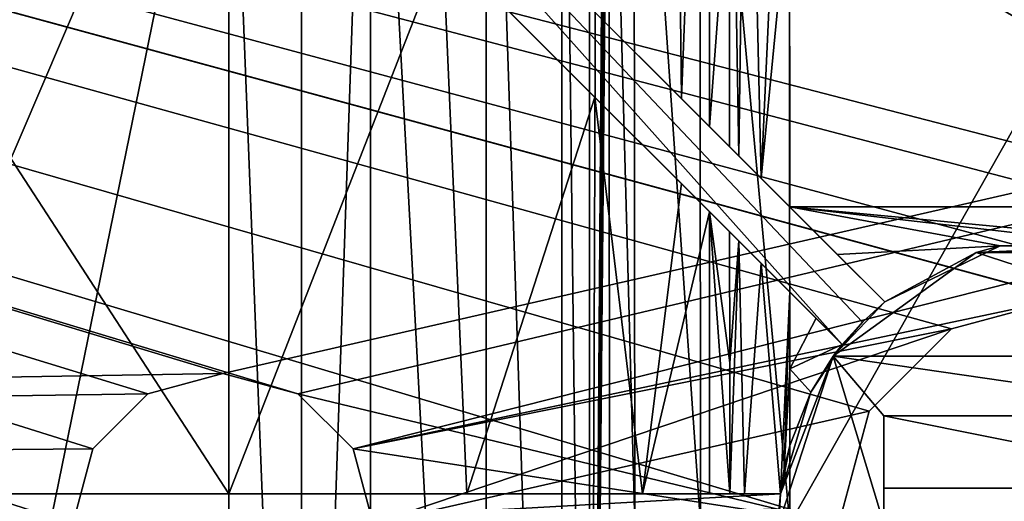
# Model space of a CAD drawing. Units: millimetres. Extents: x -250 to 250, y -1239 to 320.
# Drawn here: x -79 to -63, y 217 to 225 of the extents above; entities that cross this region are included whole.
import ezdxf

# ---------------------------------------------------------------- set-up
doc = ezdxf.new("R2010")
doc.units = ezdxf.units.MM
doc.header["$LTSCALE"] = 40.183422
for name, color, linetype in [('1583', 7, 'CONTINUOUS'), ('1587', 7, 'CONTINUOUS'), ('1588', 7, 'CONTINUOUS'), ('1589', 7, 'CONTINUOUS'), ('1594', 7, 'CONTINUOUS'), ('1598', 7, 'CONTINUOUS'), ('1608', 7, 'CONTINUOUS'), ('1609', 7, 'CONTINUOUS'), ('1612', 7, 'CONTINUOUS'), ('1616', 7, 'CONTINUOUS'), ('1617', 7, 'CONTINUOUS'), ('1618', 7, 'CONTINUOUS'), ('1622', 7, 'CONTINUOUS'), ('1626', 7, 'CONTINUOUS'), ('1637', 7, 'CONTINUOUS'), ('1638', 7, 'CONTINUOUS'), ('1639', 7, 'CONTINUOUS'), ('1641', 7, 'CONTINUOUS'), ('1644', 7, 'CONTINUOUS'), ('1648', 7, 'CONTINUOUS'), ('1651', 7, 'CONTINUOUS'), ('1652', 7, 'CONTINUOUS'), ('1655', 7, 'CONTINUOUS'), ('1757', 7, 'CONTINUOUS'), ('1758', 7, 'CONTINUOUS'), ('1778', 7, 'CONTINUOUS'), ('1786', 7, 'CONTINUOUS'), ('807', 7, 'CONTINUOUS'), ('862', 7, 'CONTINUOUS')]:
    doc.layers.add(name, color=color, linetype=linetype)

msp = doc.modelspace()

# ---------------------------------------------------------------- linework, layer by layer
at = {"layer": '1583', "color": 7, "linetype": 'Continuous', "true_color": 0xe0f2ff}
for points in [[(-57.421, 232.662, 317.272), (-66.579, 232.662, 317.272), (-66.567, 216.5, 318), (-57.421, 232.662, 317.272)], [(-57.433, 216.5, 318), (-57.421, 232.662, 317.272), (-66.567, 216.5, 318), (-57.433, 216.5, 318)]]:
    msp.add_3dface(points, dxfattribs=at)
at = {"layer": '1587', "color": 7, "linetype": 'Continuous', "true_color": 0xe0f2ff}
for points in [[(-80.502, 208.569, 290), (-75.9, 231.061, 290), (-82.13, 216.5, 290), (-80.502, 208.569, 290)], [(-82.13, 216.5, 290), (-75.9, 231.061, 290), (-80.502, 224.431, 290), (-82.13, 216.5, 290)], [(-75.9, 201.939, 290), (-75.9, 231.061, 290), (-80.502, 208.569, 290), (-75.9, 201.939, 290)]]:
    msp.add_3dface(points, dxfattribs=at)
at = {"layer": '1588', "color": 7, "linetype": 'Continuous', "true_color": 0xe0f2ff}
for points in [[(-71.622, 235.087, 291.793), (-70.36, 197.363, 293.696), (-70.36, 235.637, 293.696), (-71.622, 235.087, 291.793)], [(-70.36, 235.637, 293.696), (-69.901, 197.294, 295.896), (-69.901, 235.706, 295.896), (-70.36, 235.637, 293.696)], [(-70.36, 197.363, 293.696), (-69.901, 197.294, 295.896), (-70.36, 235.637, 293.696), (-70.36, 197.363, 293.696)], [(-73.546, 233.726, 290.481), (-71.622, 197.913, 291.793), (-71.622, 235.087, 291.793), (-73.546, 233.726, 290.481)], [(-71.622, 197.913, 291.793), (-70.36, 197.363, 293.696), (-71.622, 235.087, 291.793), (-71.622, 197.913, 291.793)], [(-74.691, 232.592, 290.123), (-74.69, 200.408, 290.123), (-73.546, 233.726, 290.481), (-74.691, 232.592, 290.123)], [(-74.69, 200.408, 290.123), (-73.546, 199.274, 290.481), (-73.546, 233.726, 290.481), (-74.69, 200.408, 290.123)], [(-73.546, 199.274, 290.481), (-71.622, 197.913, 291.793), (-73.546, 233.726, 290.481), (-73.546, 199.274, 290.481)], [(-75.9, 231.061, 290), (-74.69, 200.408, 290.123), (-74.691, 232.592, 290.123), (-75.9, 231.061, 290)], [(-75.9, 231.061, 290), (-75.9, 201.939, 290), (-74.69, 200.408, 290.123), (-75.9, 231.061, 290)]]:
    msp.add_3dface(points, dxfattribs=at)
at = {"layer": '1589', "color": 7, "linetype": 'Continuous', "true_color": 0xe0f2ff}
for points in [[(-69.901, 235.706, 295.896), (-69.901, 197.294, 295.896), (-69.766, 235.461, 303.644), (-69.901, 235.706, 295.896)], [(-69.766, 235.461, 303.644), (-69.901, 197.294, 295.896), (-69.63, 235.215, 311.437), (-69.766, 235.461, 303.644)], [(-69.63, 235.215, 311.437), (-69.901, 197.294, 295.896), (-69.606, 234.821, 312.812), (-69.63, 235.215, 311.437)], [(-69.606, 234.821, 312.812), (-69.901, 197.294, 295.896), (-69.587, 233.807, 313.861), (-69.606, 234.821, 312.812)], [(-69.587, 233.807, 313.861), (-69.901, 197.294, 295.896), (-69.582, 233.131, 314.182), (-69.587, 233.807, 313.861)], [(-69.582, 233.131, 314.182), (-69.901, 197.294, 295.896), (-69.579, 232.393, 314.337), (-69.582, 233.131, 314.182)], [(-69.579, 232.393, 314.337), (-69.901, 197.294, 295.896), (-69.567, 216.5, 315.052), (-69.579, 232.393, 314.337)]]:
    msp.add_3dface(points, dxfattribs=at)
at = {"layer": '1594', "color": 7, "linetype": 'Continuous', "true_color": 0xe0f2ff}
for points in [[(-66.567, 216.5, 318), (-66.579, 232.662, 317.272), (-68.064, 232.625, 316.881), (-66.567, 216.5, 318)], [(-69.161, 232.526, 315.807), (-69.579, 232.393, 314.337), (-69.147, 216.5, 316.53), (-69.161, 232.526, 315.807)], [(-68.064, 232.625, 316.881), (-69.161, 232.526, 315.807), (-68.052, 216.5, 317.607), (-68.064, 232.625, 316.881)], [(-68.052, 216.5, 317.607), (-69.161, 232.526, 315.807), (-69.147, 216.5, 316.53), (-68.052, 216.5, 317.607)], [(-66.567, 216.5, 318), (-68.064, 232.625, 316.881), (-68.052, 216.5, 317.607), (-66.567, 216.5, 318)], [(-69.579, 232.393, 314.337), (-69.567, 216.5, 315.052), (-69.147, 216.5, 316.53), (-69.579, 232.393, 314.337)]]:
    msp.add_3dface(points, dxfattribs=at)
at = {"layer": '1598', "color": 7, "linetype": 'Continuous', "true_color": 0xe0f2ff}
msp.add_3dface([(-80.502, 224.431, 290), (-75.9, 231.061, 290), (-81.858, 224.997, 289.616), (-80.502, 224.431, 290)], dxfattribs=at)
at = {"layer": '1608', "color": 7, "linetype": 'Continuous', "true_color": 0xe0f2ff}
msp.add_3dface([(-77.341, 231.134, 285), (-81.587, 224.613, 285), (-82.496, 224.989, 285), (-77.341, 231.134, 285)], dxfattribs=at)
at = {"layer": '1609', "color": 7, "linetype": 'Continuous', "true_color": 0xe0f2ff}
for points in [[(-81.587, 224.613, 285), (-77.341, 231.134, 285), (-81.522, 224.586, 287.035), (-81.587, 224.613, 285)], [(-77.341, 231.134, 285), (-77.316, 231.109, 286.018), (-81.522, 224.586, 287.035), (-77.341, 231.134, 285)], [(-77.291, 231.084, 287.035), (-81.522, 224.586, 287.035), (-77.316, 231.109, 286.018), (-77.291, 231.084, 287.035)]]:
    msp.add_3dface(points, dxfattribs=at)
at = {"layer": '1612', "color": 7, "linetype": 'Continuous', "true_color": 0xe0f2ff}
for points in [[(-66.568, 221.775, 315.922), (-66.573, 227.134, 315.682), (-57.432, 221.775, 315.922), (-66.568, 221.775, 315.922)], [(-57.432, 221.775, 315.922), (-66.573, 227.134, 315.682), (-57.427, 227.134, 315.682), (-57.432, 221.775, 315.922)], [(-66.568, 221.775, 315.922), (-57.432, 221.775, 315.922), (-58.223, 220.985, 315.943), (-66.568, 221.775, 315.922)], [(-65.777, 220.985, 315.943), (-66.568, 221.775, 315.922), (-63.068, 221.128, 315.94), (-65.777, 220.985, 315.943)], [(-66.568, 221.775, 315.922), (-58.223, 220.985, 315.943), (-60.931, 221.128, 315.94), (-66.568, 221.775, 315.922)], [(-66.568, 221.775, 315.922), (-60.931, 221.128, 315.94), (-63.068, 221.128, 315.94), (-66.568, 221.775, 315.922)], [(-64.987, 220.194, 315.962), (-65.777, 220.985, 315.943), (-63.068, 221.128, 315.94), (-64.987, 220.194, 315.962)], [(-66.567, 219.083, 315.981), (-66.568, 220.361, 315.958), (-66.131, 219.924, 315.967), (-66.567, 219.083, 315.981)], [(-65.694, 219.487, 315.975), (-66.567, 219.083, 315.981), (-66.131, 219.924, 315.967), (-65.694, 219.487, 315.975)], [(-66.567, 219.083, 315.981), (-65.694, 219.487, 315.975), (-66.215, 218.69, 315.987), (-66.567, 219.083, 315.981)], [(-66.567, 217.806, 315.995), (-66.567, 219.083, 315.981), (-66.215, 218.69, 315.987), (-66.567, 217.806, 315.995)]]:
    msp.add_3dface(points, dxfattribs=at)
at = {"layer": '1616', "color": 7, "linetype": 'Continuous', "true_color": 0xe0f2ff}
for points in [[(-76.584, 230.377, 288), (-75.9, 229.693, 288), (-80.594, 224.213, 288), (-76.584, 230.377, 288)], [(-75.9, 229.693, 288), (-75.9, 217, 288), (-80.594, 224.213, 288), (-75.9, 229.693, 288)], [(-75.9, 217, 288), (-82.125, 217, 288), (-80.594, 224.213, 288), (-75.9, 217, 288)]]:
    msp.add_3dface(points, dxfattribs=at)
at = {"layer": '1617', "color": 7, "linetype": 'Continuous', "true_color": 0xe0f2ff}
for points in [[(-69.804, 225.012, 290.819), (-68.512, 235.638, 292.932), (-68.37, 223.577, 293.299), (-69.804, 225.012, 290.819)], [(-68.512, 235.638, 292.932), (-67.901, 235.706, 295.861), (-68.37, 223.577, 293.299), (-68.512, 235.638, 292.932)], [(-68.37, 223.577, 293.299), (-67.901, 235.706, 295.861), (-67.901, 223.108, 295.86), (-68.37, 223.577, 293.299)], [(-75.9, 217, 288), (-75.9, 229.693, 288), (-72.339, 226.132, 288.836), (-75.9, 217, 288)], [(-71.941, 217, 289.048), (-75.9, 217, 288), (-72.339, 226.132, 288.836), (-71.941, 217, 289.048)], [(-69.81, 223.603, 290.812), (-71.941, 217, 289.048), (-72.339, 226.132, 288.836), (-69.81, 223.603, 290.812)], [(-69.019, 217, 291.921), (-71.941, 217, 289.048), (-69.81, 223.603, 290.812), (-69.019, 217, 291.921)], [(-68.371, 222.164, 293.296), (-69.019, 217, 291.921), (-69.81, 223.603, 290.812), (-68.371, 222.164, 293.296)], [(-67.901, 221.694, 295.86), (-69.019, 217, 291.921), (-68.371, 222.164, 293.296), (-67.901, 221.694, 295.86)], [(-67.901, 217, 295.86), (-69.019, 217, 291.921), (-67.901, 221.694, 295.86), (-67.901, 217, 295.86)]]:
    msp.add_3dface(points, dxfattribs=at)
at = {"layer": '1618', "color": 7, "linetype": 'Continuous', "true_color": 0xe0f2ff}
for points in [[(-67.901, 223.108, 295.86), (-67.901, 235.706, 295.861), (-67.573, 227.586, 314.67), (-67.901, 223.108, 295.86)], [(-67.569, 222.776, 314.906), (-67.901, 223.108, 295.86), (-67.573, 227.586, 314.67), (-67.569, 222.776, 314.906)], [(-67.901, 217, 295.86), (-67.901, 221.694, 295.86), (-67.567, 217, 315.017), (-67.901, 217, 295.86)], [(-67.567, 217, 315.017), (-67.901, 221.694, 295.86), (-67.567, 219.18, 314.997), (-67.567, 217, 315.017)], [(-67.567, 219.18, 314.997), (-67.901, 221.694, 295.86), (-67.568, 221.361, 314.951), (-67.567, 219.18, 314.997)]]:
    msp.add_3dface(points, dxfattribs=at)
at = {"layer": '1622', "color": 7, "linetype": 'Continuous', "true_color": 0xe0f2ff}
for points in [[(-81.522, 224.586, 287.035), (-77.291, 231.084, 287.035), (-81.24, 224.47, 287.719), (-81.522, 224.586, 287.035)], [(-81.24, 224.47, 287.719), (-77.291, 231.084, 287.035), (-77.075, 230.868, 287.719), (-81.24, 224.47, 287.719)], [(-80.594, 224.213, 288), (-81.24, 224.47, 287.719), (-77.075, 230.868, 287.719), (-80.594, 224.213, 288)], [(-76.584, 230.377, 288), (-80.594, 224.213, 288), (-77.075, 230.868, 287.719), (-76.584, 230.377, 288)]]:
    msp.add_3dface(points, dxfattribs=at)
at = {"layer": '1626', "color": 7, "linetype": 'Continuous', "true_color": 0xe0f2ff}
for points in [[(-67.579, 232.393, 314.302), (-67.28, 232.456, 314.995), (-67.416, 222.623, 315.426), (-67.579, 232.393, 314.302)], [(-67.579, 232.393, 314.302), (-67.569, 222.776, 314.906), (-67.573, 227.586, 314.67), (-67.579, 232.393, 314.302)], [(-67.569, 222.776, 314.906), (-67.579, 232.393, 314.302), (-67.416, 222.623, 315.426), (-67.569, 222.776, 314.906)], [(-67.416, 222.623, 315.426), (-67.28, 232.456, 314.995), (-67.045, 222.253, 315.786), (-67.416, 222.623, 315.426)], [(-67.28, 232.456, 314.995), (-66.579, 232.483, 315.28), (-67.045, 222.253, 315.786), (-67.28, 232.456, 314.995)], [(-67.045, 222.253, 315.786), (-66.579, 232.483, 315.28), (-66.573, 227.134, 315.682), (-67.045, 222.253, 315.786)], [(-66.568, 221.775, 315.922), (-67.045, 222.253, 315.786), (-66.573, 227.134, 315.682), (-66.568, 221.775, 315.922)], [(-67.567, 219.18, 314.997), (-67.568, 221.361, 314.951), (-67.416, 221.209, 315.468), (-67.567, 219.18, 314.997)], [(-67.567, 217, 315.017), (-67.567, 219.18, 314.997), (-67.416, 221.209, 315.468), (-67.567, 217, 315.017)], [(-67.567, 217, 315.017), (-67.416, 221.209, 315.468), (-67.321, 217, 315.655), (-67.567, 217, 315.017)], [(-67.416, 221.209, 315.468), (-67.046, 220.839, 315.825), (-67.321, 217, 315.655), (-67.416, 221.209, 315.468)], [(-67.046, 220.839, 315.825), (-66.724, 217, 315.987), (-67.321, 217, 315.655), (-67.046, 220.839, 315.825)], [(-66.568, 220.361, 315.958), (-66.724, 217, 315.987), (-67.046, 220.839, 315.825), (-66.568, 220.361, 315.958)], [(-66.661, 217.417, 315.993), (-66.724, 217, 315.987), (-66.568, 220.361, 315.958), (-66.661, 217.417, 315.993)], [(-66.567, 219.083, 315.981), (-66.661, 217.417, 315.993), (-66.568, 220.361, 315.958), (-66.567, 219.083, 315.981)], [(-66.567, 217.806, 315.995), (-66.661, 217.417, 315.993), (-66.567, 219.083, 315.981), (-66.567, 217.806, 315.995)]]:
    msp.add_3dface(points, dxfattribs=at)
at = {"layer": '1637', "color": 7, "linetype": 'Continuous', "true_color": 0xe0f2ff}
for points in [[(-78.222, 232.015, 277.5), (-77.515, 232.722, 277.5), (-65.694, 219.487, 277.5), (-78.222, 232.015, 277.5)], [(-65.694, 219.487, 277.5), (-77.515, 232.722, 277.5), (-65.359, 219.859, 277.5), (-65.694, 219.487, 277.5)], [(-65.359, 219.859, 277.5), (-77.515, 232.722, 277.5), (-64.987, 220.194, 277.5), (-65.359, 219.859, 277.5)], [(-84.441, 216, 277.5), (-84.441, 217, 277.5), (-66.724, 217, 277.5), (-84.441, 216, 277.5)], [(-66.743, 216.752, 277.5), (-84.441, 216, 277.5), (-66.724, 217, 277.5), (-66.743, 216.752, 277.5)]]:
    msp.add_3dface(points, dxfattribs=at)
at = {"layer": '1638', "color": 7, "linetype": 'Continuous', "true_color": 0xe0f2ff}
for points in [[(-78.129, 231.922, 281.251), (-78.222, 232.015, 277.5), (-65.694, 219.487, 277.5), (-78.129, 231.922, 281.251)], [(-78.036, 231.829, 285), (-78.129, 231.922, 281.251), (-65.694, 219.487, 277.5), (-78.036, 231.829, 285)], [(-77.341, 231.134, 285), (-78.036, 231.829, 285), (-65.694, 219.487, 277.5), (-77.341, 231.134, 285)], [(-77.316, 231.109, 286.018), (-77.341, 231.134, 285), (-65.694, 219.487, 277.5), (-77.316, 231.109, 286.018)], [(-77.291, 231.084, 287.035), (-77.316, 231.109, 286.018), (-65.694, 219.487, 277.5), (-77.291, 231.084, 287.035)], [(-77.075, 230.868, 287.719), (-77.291, 231.084, 287.035), (-65.694, 219.487, 277.5), (-77.075, 230.868, 287.719)], [(-76.584, 230.377, 288), (-77.075, 230.868, 287.719), (-65.694, 219.487, 277.5), (-76.584, 230.377, 288)], [(-75.9, 229.693, 288), (-76.584, 230.377, 288), (-65.694, 219.487, 277.5), (-75.9, 229.693, 288)], [(-72.339, 226.132, 288.836), (-75.9, 229.693, 288), (-65.694, 219.487, 277.5), (-72.339, 226.132, 288.836)], [(-69.81, 223.603, 290.812), (-72.339, 226.132, 288.836), (-65.694, 219.487, 277.5), (-69.81, 223.603, 290.812)], [(-68.371, 222.164, 293.296), (-69.81, 223.603, 290.812), (-65.694, 219.487, 277.5), (-68.371, 222.164, 293.296)], [(-67.901, 221.694, 295.86), (-68.371, 222.164, 293.296), (-65.694, 219.487, 277.5), (-67.901, 221.694, 295.86)], [(-67.568, 221.361, 314.951), (-67.901, 221.694, 295.86), (-65.694, 219.487, 277.5), (-67.568, 221.361, 314.951)], [(-67.416, 221.209, 315.468), (-67.568, 221.361, 314.951), (-65.694, 219.487, 277.5), (-67.416, 221.209, 315.468)], [(-67.046, 220.839, 315.825), (-67.416, 221.209, 315.468), (-65.694, 219.487, 277.5), (-67.046, 220.839, 315.825)], [(-66.568, 220.361, 315.958), (-67.046, 220.839, 315.825), (-65.694, 219.487, 277.5), (-66.568, 220.361, 315.958)], [(-66.568, 220.361, 315.958), (-65.694, 219.487, 277.5), (-66.131, 219.924, 315.967), (-66.568, 220.361, 315.958)], [(-65.694, 219.487, 277.5), (-65.694, 219.487, 315.975), (-66.131, 219.924, 315.967), (-65.694, 219.487, 277.5)]]:
    msp.add_3dface(points, dxfattribs=at)
at = {"layer": '1639', "color": 7, "linetype": 'Continuous', "true_color": 0xe0f2ff}
for points in [[(-77.515, 232.722, 277.5), (-69.804, 225.012, 290.819), (-64.987, 220.194, 277.5), (-77.515, 232.722, 277.5)], [(-69.804, 225.012, 290.819), (-68.37, 223.577, 293.299), (-64.987, 220.194, 277.5), (-69.804, 225.012, 290.819)], [(-68.37, 223.577, 293.299), (-67.901, 223.108, 295.86), (-64.987, 220.194, 277.5), (-68.37, 223.577, 293.299)], [(-67.901, 223.108, 295.86), (-67.569, 222.776, 314.906), (-67.416, 222.623, 315.426), (-67.901, 223.108, 295.86)], [(-67.901, 223.108, 295.86), (-67.416, 222.623, 315.426), (-67.045, 222.253, 315.786), (-67.901, 223.108, 295.86)], [(-67.901, 223.108, 295.86), (-67.045, 222.253, 315.786), (-66.568, 221.775, 315.922), (-67.901, 223.108, 295.86)], [(-67.901, 223.108, 295.86), (-66.568, 221.775, 315.922), (-65.777, 220.985, 315.943), (-67.901, 223.108, 295.86)], [(-64.987, 220.194, 277.5), (-67.901, 223.108, 295.86), (-64.987, 220.194, 315.962), (-64.987, 220.194, 277.5)], [(-64.987, 220.194, 315.962), (-67.901, 223.108, 295.86), (-65.777, 220.985, 315.943), (-64.987, 220.194, 315.962)]]:
    msp.add_3dface(points, dxfattribs=at)
at = {"layer": '1641', "color": 7, "linetype": 'Continuous', "true_color": 0xe0f2ff}
for points in [[(-84.441, 217, 277.5), (-82.125, 217, 288), (-75.9, 217, 288), (-84.441, 217, 277.5)], [(-84.441, 217, 277.5), (-75.9, 217, 288), (-71.941, 217, 289.048), (-84.441, 217, 277.5)], [(-84.441, 217, 277.5), (-71.941, 217, 289.048), (-66.724, 217, 277.5), (-84.441, 217, 277.5)], [(-71.941, 217, 289.048), (-69.019, 217, 291.921), (-66.724, 217, 277.5), (-71.941, 217, 289.048)], [(-69.019, 217, 291.921), (-67.901, 217, 295.86), (-66.724, 217, 277.5), (-69.019, 217, 291.921)], [(-67.901, 217, 295.86), (-67.567, 217, 315.017), (-67.321, 217, 315.655), (-67.901, 217, 295.86)], [(-66.724, 217, 315.987), (-67.901, 217, 295.86), (-67.321, 217, 315.655), (-66.724, 217, 315.987)], [(-67.901, 217, 295.86), (-66.724, 217, 315.987), (-66.724, 217, 277.5), (-67.901, 217, 295.86)]]:
    msp.add_3dface(points, dxfattribs=at)
at = {"layer": '1644', "color": 7, "linetype": 'Continuous', "true_color": 0xe0f2ff}
for points in [[(-63.468, 221.017, 270), (-58.156, 219.29, 270), (-65.844, 219.29, 270), (-63.468, 221.017, 270)], [(-60.532, 221.017, 270), (-58.156, 219.29, 270), (-63.468, 221.017, 270), (-60.532, 221.017, 270)], [(-65.844, 219.29, 270), (-65, 216.5, 270), (-66.75, 216.5, 270), (-65.844, 219.29, 270)], [(-59, 218.3, 270), (-65, 218.3, 270), (-65.844, 219.29, 270), (-59, 218.3, 270)], [(-58.156, 219.29, 270), (-59, 218.3, 270), (-65.844, 219.29, 270), (-58.156, 219.29, 270)], [(-65, 218.3, 270), (-65, 216.5, 270), (-65.844, 219.29, 270), (-65, 218.3, 270)]]:
    msp.add_3dface(points, dxfattribs=at)
at = {"layer": '1648', "color": 7, "linetype": 'Continuous', "true_color": 0xe0f2ff}
for points in [[(-64.987, 220.194, 277.5), (-64.987, 220.194, 315.962), (-63.068, 221.128, 315.94), (-64.987, 220.194, 277.5)], [(-63.468, 221.017, 270), (-64.987, 220.194, 277.5), (-63.068, 221.128, 315.94), (-63.468, 221.017, 270)], [(-60.532, 221.017, 270), (-63.468, 221.017, 270), (-60.931, 221.128, 315.94), (-60.532, 221.017, 270)], [(-60.931, 221.128, 315.94), (-63.468, 221.017, 270), (-63.068, 221.128, 315.94), (-60.931, 221.128, 315.94)], [(-64.987, 220.194, 277.5), (-63.468, 221.017, 270), (-65.844, 219.29, 270), (-64.987, 220.194, 277.5)], [(-65.359, 219.859, 277.5), (-64.987, 220.194, 277.5), (-65.844, 219.29, 270), (-65.359, 219.859, 277.5)], [(-65.694, 219.487, 277.5), (-65.359, 219.859, 277.5), (-65.844, 219.29, 270), (-65.694, 219.487, 277.5)], [(-65.694, 219.487, 315.975), (-65.844, 219.29, 270), (-66.215, 218.69, 315.987), (-65.694, 219.487, 315.975)], [(-65.694, 219.487, 315.975), (-65.694, 219.487, 277.5), (-65.844, 219.29, 270), (-65.694, 219.487, 315.975)], [(-66.724, 217, 277.5), (-65.844, 219.29, 270), (-66.75, 216.5, 270), (-66.724, 217, 277.5)], [(-65.844, 219.29, 270), (-66.724, 217, 277.5), (-66.215, 218.69, 315.987), (-65.844, 219.29, 270)], [(-66.724, 217, 277.5), (-66.567, 217.806, 315.995), (-66.215, 218.69, 315.987), (-66.724, 217, 277.5)], [(-66.661, 217.417, 315.993), (-66.567, 217.806, 315.995), (-66.724, 217, 277.5), (-66.661, 217.417, 315.993)], [(-66.724, 217, 315.987), (-66.661, 217.417, 315.993), (-66.724, 217, 277.5), (-66.724, 217, 315.987)], [(-66.743, 216.752, 277.5), (-66.724, 217, 277.5), (-66.75, 216.5, 270), (-66.743, 216.752, 277.5)]]:
    msp.add_3dface(points, dxfattribs=at)
at = {"layer": '1651', "color": 7, "linetype": 'Continuous', "true_color": 0xe0f2ff}
for points in [[(-65, 216.5, 316), (-65, 217.095, 316), (-59, 217.095, 316), (-65, 216.5, 316)], [(-64.427, 214.737, 316), (-65, 216.5, 316), (-59, 217.095, 316), (-64.427, 214.737, 316)], [(-62.927, 213.647, 316), (-64.427, 214.737, 316), (-59, 217.095, 316), (-62.927, 213.647, 316)]]:
    msp.add_3dface(points, dxfattribs=at)
at = {"layer": '1652', "color": 7, "linetype": 'Continuous', "true_color": 0xe0f2ff}
for points in [[(-65, 216.5, 270), (-65, 218.3, 270), (-65, 217.095, 316), (-65, 216.5, 270)], [(-65, 216.5, 270), (-65, 217.095, 316), (-65, 216.5, 316), (-65, 216.5, 270)]]:
    msp.add_3dface(points, dxfattribs=at)
at = {"layer": '1655', "color": 7, "linetype": 'Continuous', "true_color": 0xe0f2ff}
for points in [[(-65, 218.3, 270), (-59, 218.3, 270), (-59, 217.095, 316), (-65, 218.3, 270)], [(-65, 217.095, 316), (-65, 218.3, 270), (-59, 217.095, 316), (-65, 217.095, 316)]]:
    msp.add_3dface(points, dxfattribs=at)
at = {"layer": '1757', "color": 244, "linetype": 'Continuous', "true_color": 0xa81325}
for points in [[(227, 216.5, 270.5), (227.403, 217.999, 270.5), (-243, 269.5, 270.5), (227, 216.5, 270.5)], [(1.059, 236.13, 270.5), (227, 216.5, 270.5), (-243, 269.5, 270.5), (1.059, 236.13, 270.5)], [(228.5, 219.098, 270.5), (230, 219.499, 270.5), (-243, 269.5, 270.5), (228.5, 219.098, 270.5)], [(-243, 269.5, 270.5), (230, 219.499, 270.5), (243, 269.5, 270.5), (-243, 269.5, 270.5)], [(227.403, 217.999, 270.5), (228.5, 219.098, 270.5), (-243, 269.5, 270.5), (227.403, 217.999, 270.5)], [(-227.403, 217.999, 270.5), (-78.5, 216.5, 270.5), (-243, 269.5, 270.5), (-227.403, 217.999, 270.5)], [(-65.75, 216.5, 270.5), (-65.246, 218.374, 270.5), (-243, 269.5, 270.5), (-65.75, 216.5, 270.5)], [(-74.752, 218.665, 270.5), (-65.75, 216.5, 270.5), (-243, 269.5, 270.5), (-74.752, 218.665, 270.5)], [(-62, 220.249, 270.5), (-60.125, 219.748, 270.5), (-243, 269.5, 270.5), (-62, 220.249, 270.5)], [(-60.125, 219.748, 270.5), (-50.165, 217.748, 270.5), (-243, 269.5, 270.5), (-60.125, 219.748, 270.5)], [(-63.875, 219.748, 270.5), (-62, 220.249, 270.5), (-243, 269.5, 270.5), (-63.875, 219.748, 270.5)], [(-65.246, 218.374, 270.5), (-63.875, 219.748, 270.5), (-243, 269.5, 270.5), (-65.246, 218.374, 270.5)], [(-49.248, 218.665, 270.5), (-48, 219, 270.5), (-243, 269.5, 270.5), (-49.248, 218.665, 270.5)], [(-48, 219, 270.5), (-4.75, 231.5, 270.5), (-243, 269.5, 270.5), (-48, 219, 270.5)], [(-50.165, 217.748, 270.5), (-49.248, 218.665, 270.5), (-243, 269.5, 270.5), (-50.165, 217.748, 270.5)], [(-78.5, 216.5, 270.5), (-78.165, 217.748, 270.5), (-243, 269.5, 270.5), (-78.5, 216.5, 270.5)], [(-76, 219, 270.5), (-74.752, 218.665, 270.5), (-243, 269.5, 270.5), (-76, 219, 270.5)], [(-77.248, 218.665, 270.5), (-76, 219, 270.5), (-243, 269.5, 270.5), (-77.248, 218.665, 270.5)], [(-78.165, 217.748, 270.5), (-77.248, 218.665, 270.5), (-243, 269.5, 270.5), (-78.165, 217.748, 270.5)], [(-73.835, 217.748, 270.5), (-65.75, 216.5, 270.5), (-74.752, 218.665, 270.5), (-73.835, 217.748, 270.5)], [(-227.403, 217.999, 270.5), (-227, 216.5, 270.5), (-78.5, 216.5, 270.5), (-227.403, 217.999, 270.5)], [(-73.5, 216.5, 270.5), (-65.75, 216.5, 270.5), (-73.835, 217.748, 270.5), (-73.5, 216.5, 270.5)]]:
    msp.add_3dface(points, dxfattribs=at)
at = {"layer": '1758', "color": 7, "linetype": 'Continuous', "true_color": 0xe0f2ff}
for points in [[(-243, 269.5, 269.5), (243, 269.5, 269.5), (-230, 219.499, 269.5), (-243, 269.5, 269.5)], [(243, 269.5, 269.5), (-228.5, 219.098, 269.5), (-230, 219.499, 269.5), (243, 269.5, 269.5)], [(243, 269.5, 269.5), (-227.403, 217.999, 269.5), (-228.5, 219.098, 269.5), (243, 269.5, 269.5)], [(243, 269.5, 269.5), (-227, 216.5, 269.5), (-227.403, 217.999, 269.5), (243, 269.5, 269.5)], [(-227, 216.5, 269.5), (243, 269.5, 269.5), (-1.059, 236.13, 269.5), (-227, 216.5, 269.5)], [(-76, 219, 269.5), (-227, 216.5, 269.5), (-1.059, 236.13, 269.5), (-76, 219, 269.5)], [(-74.752, 218.665, 269.5), (-76, 219, 269.5), (-1.059, 236.13, 269.5), (-74.752, 218.665, 269.5)], [(-73.835, 217.748, 269.5), (-74.752, 218.665, 269.5), (-1.059, 236.13, 269.5), (-73.835, 217.748, 269.5)], [(-62, 220.249, 269.5), (-73.835, 217.748, 269.5), (-1.059, 236.13, 269.5), (-62, 220.249, 269.5)], [(-62, 220.249, 269.5), (-63.875, 219.748, 269.5), (-73.835, 217.748, 269.5), (-62, 220.249, 269.5)], [(-63.875, 219.748, 269.5), (-73.5, 216.5, 269.5), (-73.835, 217.748, 269.5), (-63.875, 219.748, 269.5)], [(-63.875, 219.748, 269.5), (-65.246, 218.374, 269.5), (-73.5, 216.5, 269.5), (-63.875, 219.748, 269.5)], [(-227, 216.5, 269.5), (-76, 219, 269.5), (-77.248, 218.665, 269.5), (-227, 216.5, 269.5)], [(-227, 216.5, 269.5), (-77.248, 218.665, 269.5), (-78.165, 217.748, 269.5), (-227, 216.5, 269.5)], [(-65.246, 218.374, 269.5), (-65.75, 216.5, 269.5), (-73.5, 216.5, 269.5), (-65.246, 218.374, 269.5)], [(-78.5, 216.5, 269.5), (-227, 216.5, 269.5), (-78.165, 217.748, 269.5), (-78.5, 216.5, 269.5)]]:
    msp.add_3dface(points, dxfattribs=at)
at = {"layer": '1778', "color": 7, "linetype": 'Continuous', "true_color": 0xe0f2ff}
for points in [[(-62, 220.249, 270.5), (-63.875, 219.748, 270.5), (-62, 220.249, 269.5), (-62, 220.249, 270.5)], [(-62, 220.249, 269.5), (-63.875, 219.748, 270.5), (-63.875, 219.748, 269.5), (-62, 220.249, 269.5)], [(-63.875, 219.748, 270.5), (-65.246, 218.374, 270.5), (-63.875, 219.748, 269.5), (-63.875, 219.748, 270.5)], [(-63.875, 219.748, 269.5), (-65.246, 218.374, 270.5), (-65.246, 218.374, 269.5), (-63.875, 219.748, 269.5)], [(-65.246, 218.374, 270.5), (-65.75, 216.5, 270.5), (-65.246, 218.374, 269.5), (-65.246, 218.374, 270.5)], [(-65.75, 216.5, 270.5), (-65.75, 216.5, 269.5), (-65.246, 218.374, 269.5), (-65.75, 216.5, 270.5)]]:
    msp.add_3dface(points, dxfattribs=at)
at = {"layer": '1786', "color": 7, "linetype": 'Continuous', "true_color": 0xe0f2ff}
for points in [[(-76, 219, 270.5), (-77.248, 218.665, 270.5), (-76, 219, 269.5), (-76, 219, 270.5)], [(-76, 219, 269.5), (-77.248, 218.665, 270.5), (-77.248, 218.665, 269.5), (-76, 219, 269.5)], [(-74.752, 218.665, 270.5), (-76, 219, 270.5), (-74.752, 218.665, 269.5), (-74.752, 218.665, 270.5)], [(-74.752, 218.665, 269.5), (-76, 219, 270.5), (-76, 219, 269.5), (-74.752, 218.665, 269.5)], [(-77.248, 218.665, 270.5), (-78.165, 217.748, 270.5), (-77.248, 218.665, 269.5), (-77.248, 218.665, 270.5)], [(-77.248, 218.665, 269.5), (-78.165, 217.748, 270.5), (-78.165, 217.748, 269.5), (-77.248, 218.665, 269.5)], [(-73.835, 217.748, 270.5), (-74.752, 218.665, 270.5), (-73.835, 217.748, 269.5), (-73.835, 217.748, 270.5)], [(-73.835, 217.748, 269.5), (-74.752, 218.665, 270.5), (-74.752, 218.665, 269.5), (-73.835, 217.748, 269.5)], [(-78.165, 217.748, 270.5), (-78.5, 216.5, 270.5), (-78.165, 217.748, 269.5), (-78.165, 217.748, 270.5)], [(-78.5, 216.5, 270.5), (-78.5, 216.5, 269.5), (-78.165, 217.748, 269.5), (-78.5, 216.5, 270.5)], [(-73.5, 216.5, 270.5), (-73.835, 217.748, 270.5), (-73.5, 216.5, 269.5), (-73.5, 216.5, 270.5)], [(-73.5, 216.5, 269.5), (-73.835, 217.748, 270.5), (-73.835, 217.748, 269.5), (-73.5, 216.5, 269.5)]]:
    msp.add_3dface(points, dxfattribs=at)
at = {"layer": '807', "color": 253, "linetype": 'Continuous', "true_color": 0xa2afbf}
for points in [[(-245, 163, 269.5), (245, 163, 269.5), (-245, 269.5, 269.5), (-245, 163, 269.5)], [(-245, 269.5, 269.5), (245, 163, 269.5), (245, 269.5, 269.5), (-245, 269.5, 269.5)]]:
    msp.add_3dface(points, dxfattribs=at)
at = {"layer": '862', "color": 253, "linetype": 'Continuous', "true_color": 0xa2afbf}
for points in [[(-134.7, 108, -316.5), (-229, 269.5, -316.5), (59.1, -26.107, -316.5), (-134.7, 108, -316.5)], [(-229, 269.5, -316.5), (229, 269.5, -316.5), (59.393, -26.4, -316.5), (-229, 269.5, -316.5)], [(59.1, -26.107, -316.5), (-229, 269.5, -316.5), (59.393, -26.4, -316.5), (59.1, -26.107, -316.5)]]:
    msp.add_3dface(points, dxfattribs=at)

doc.saveas('drawing.dxf')
